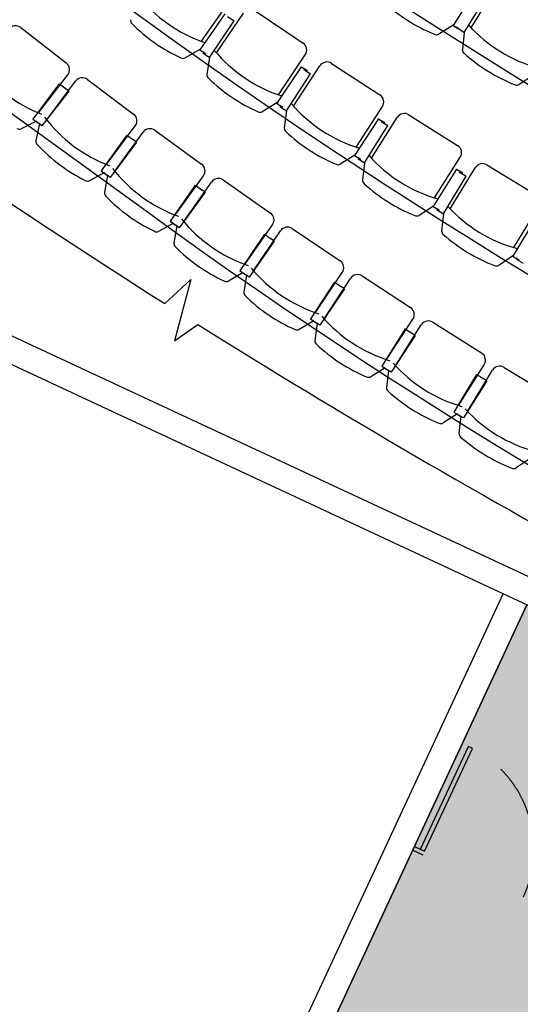
# Model space of a CAD drawing. Units: millimetres. Extents: x 684301370 to 685618331, y 476105294 to 476560518.
# Drawn here: x 684974083 to 684976957, y 476288944 to 476294591 of the extents above; entities that cross this region are included whole.
import ezdxf

# ---------------------------------------------------------------- set-up
doc = ezdxf.new("R2010")
doc.units = ezdxf.units.MM
doc.header["$LTSCALE"] = 250
doc.linetypes.add('HIDDEN2', pattern=[4.7625, 3.175, -1.5875])
for name, color, linetype in [('A-FLOR-LITE', 9, 'Continuous'), ('A-FLOR-PFIX', 8, 'Continuous'), ('A-FURN', 9, 'Continuous'), ('A-PATT-GRND', 253, 'Continuous'), ('A-WALL', 2, 'Continuous'), ('HATCHING', 7, 'Continuous')]:
    doc.layers.add(name, color=color, linetype=linetype)

# ---------------------------------------------------------------- blocks, each defined once
blk = doc.blocks.new('A$C13DC0888')
at = {"layer": 'A-FLOR-LITE'}
blk.add_line((-12775.3, 11271.8), (-11066, 10941.1), dxfattribs=at)
for centre, radius, start, end in [((-5338.5, 63791.9), 47668.3, 262.09039, 277.90952), ((-5338.5, 59918), 44749.7, 261.16897, 278.83093), ((-5338.5, 56044.3), 41831.2, 260.12613, 279.87379), ((-5338.5, 52170.6), 38912.7, 259.04112, 280.95878), ((-5338.5, 48296.9), 35994.2, 257.9462, 282.05371), ((-5338.5, 44423.4), 33075.9, 258.7931, 281.20062), ((-5338.5, 40549.7), 30157.4, 259.00892, 281.1599)]:
    blk.add_arc(centre, radius, start, end, dxfattribs=at)
at = {"layer": 'A-FLOR-PFIX'}
for p, q in [((-8134.5, 8950.4), (-8159.5, 8950.4)), ((-8159.5, 8300.9), (-8159.5, 8950.4)), ((-8134.5, 8300.9), (-8134.5, 8950.4)), ((-8134.5, 8607.6), (-8134.5, 8582.6)), ((-8198, 8300.9), (-8134.5, 8300.9)), ((-8198, 8275.9), (-8134.5, 8275.9))]:
    blk.add_line(p, q, dxfattribs=at)
at = {"layer": 'A-FLOR-PFIX', "color": 9, "linetype": 'HIDDEN2'}
blk.add_arc((-8159.5, 8300.9), 650, 0, 87.7958, dxfattribs=at)
at = {"layer": 'A-FURN'}
for p, q in [((-9884.4, 12693.9), (-9852.3, 12968.6)), ((-9951.5, 12912.7), (-9984.5, 12662.8)), ((-9951.5, 12912.7), (-9984.5, 12662.8)), ((-9908.9, 12652.9), (-9879.2, 12903.2)), ((-9908.8, 12653), (-9879.5, 12903.3)), ((-9984.4, 12665), (-10037.6, 12582.1)), ((-9984.5, 12662.8), (-9963.6, 12660.1)), ((-9984.5, 12662.8), (-9963.6, 12660.1)), ((-9975.7, 12661.6), (-9954.8, 12658.9)), ((-9969.7, 12663.1), (-9917.7, 12654)), ((-9969.7, 12663.1), (-9917.7, 12654)), ((-9969.6, 12663), (-9917.6, 12654.1)), ((-9942.7, 12657.3), (-9963.6, 12660.1)), ((-9942.7, 12657.3), (-9963.6, 12660.1)), ((-9960.9, 12661.9), (-9908.9, 12652.9)), ((-9960.8, 12661.8), (-9908.8, 12653)), ((-9933.8, 12656.2), (-9954.8, 12658.9)), ((-9908.8, 12653), (-9877.5, 12559.5)), ((-9445, 12598.8), (-9496.9, 12515.1)), ((-11049, 12259.9), (-10722.3, 12207.7)), ((-11254.9, 11971), (-11206.9, 12243.3)), ((-11148.2, 11946.4), (-11104.7, 12219.5)), ((-11199.8, 12170.8), (-11243.5, 11922.6)), ((-11180.1, 12162.6), (-11134.6, 12155.3)), ((-11174.3, 11906.5), (-11134.6, 12155.3)), ((-10725.5, 11878.9), (-10682, 12152)), ((-10524.3, 12171.1), (-10196.9, 12124.3)), ((-10618.4, 11856), (-10579.3, 12129.9)), ((-9998.2, 12090.9), (-9670.1, 12049.4)), ((-10673.6, 12079.6), (-10713.3, 11830.8)), ((-10673.6, 12079.6), (-10652.8, 12076.3)), ((-10653.9, 12071.7), (-10608.2, 12065.2)), ((-10631.9, 12073), (-10652.8, 12076.3)), ((-10643.9, 11815.7), (-10608.2, 12065.2)), ((-10194.7, 11795.5), (-10155.6, 12069.3)), ((-10087.3, 11774.3), (-10052.6, 12048.8)), ((-10146.1, 11997), (-10181.7, 11747.5)), ((-10146.1, 11997), (-10125.2, 11994)), ((-10126.2, 11989.4), (-10080.4, 11983.7)), ((-10104.3, 11991), (-10125.2, 11994)), ((-10112, 11733.6), (-10080.4, 11983.7)), ((-9662.6, 11720.7), (-9627.9, 11995.1)), ((-9554.8, 11701.3), (-9524.6, 11976.3)), ((-9471, 12019.3), (-9142.2, 11983.2)), ((-11243.3, 11924.8), (-11300, 11844.2)), ((-11243.5, 11922.6), (-11222.7, 11919)), ((-11201.9, 11915.3), (-11222.7, 11919)), ((-9617.2, 11923), (-9648.8, 11673)), ((-9617.2, 11923), (-9596.3, 11920.4)), ((-9597.2, 11915.8), (-9551.4, 11910.7)), ((-9575.4, 11917.7), (-9596.3, 11920.4)), ((-9129.3, 11654.6), (-9099.2, 11929.5)), ((-11219.8, 11913.7), (-11174.3, 11906.5)), ((-11174.3, 11906.5), (-11147, 11811.8)), ((-9578.9, 11660.2), (-9551.4, 11910.7)), ((-10713.2, 11832.9), (-10768.5, 11751.4)), ((-10713.3, 11830.8), (-10692.5, 11827.4)), ((-10671.6, 11824.1), (-10692.5, 11827.4)), ((-10689.5, 11822.3), (-10643.9, 11815.7)), ((-10643.9, 11815.7), (-10615, 11721.5)), ((-9087.3, 11857.6), (-9114.8, 11607.1)), ((-10181.6, 11749.7), (-10235.6, 11667.3)), ((-10181.7, 11747.5), (-10160.8, 11744.5)), ((-10139.9, 11741.6), (-10160.8, 11744.5)), ((-10157.7, 11739.4), (-10112, 11733.6)), ((-10112, 11733.6), (-10081.7, 11639.9)), ((-9648.7, 11675.2), (-9701.4, 11591.9)), ((-9648.8, 11673), (-9627.9, 11670.3)), ((-9606.9, 11667.7), (-9627.9, 11670.3)), ((-9624.7, 11665.3), (-9578.9, 11660.2)), ((-9578.9, 11660.2), (-9547, 11567)), ((-12228.8, 11604.2), (-11906.2, 11530.9)), ((-9114.7, 11609.3), (-9166, 11525.2)), ((-9114.8, 11607.1), (-9093.8, 11604.8)), ((-9072.8, 11602.5), (-9093.8, 11604.8)), ((-9090.6, 11599.8), (-9044.6, 11595.5)), ((-11930.8, 11203), (-11869.6, 11472.7)), ((-11756.4, 11495.8), (-11432.7, 11427.8)), ((-11870.8, 11187.5), (-11814, 11458.2)), ((-11892.1, 11405.1), (-11943.9, 11158.5)), ((-11892.1, 11405.1), (-11847, 11395.6)), ((-11824.8, 11390.6), (-11880.6, 11144.8)), ((-11866, 11399.9), (-11845.4, 11395.2)), ((-11824.8, 11390.6), (-11845.4, 11395.2)), ((-11451.9, 11099.5), (-11395.1, 11370.2)), ((-11391.7, 11085), (-11339.2, 11356.6)), ((-11282.2, 11395.1), (-10957.5, 11332.4)), ((-11416.5, 11302.2), (-11464.3, 11054.8)), ((-11416.5, 11302.2), (-11371.3, 11293.4)), ((-11390.3, 11297.5), (-11369.6, 11293.1)), ((-10806.6, 11302.2), (-10480.8, 11244.7)), ((-11349, 11288.8), (-11400.8, 11042.1)), ((-11349, 11288.8), (-11369.6, 11293.1)), ((-10971.4, 11003.9), (-10919, 11275.4)), ((-10910.9, 10990.3), (-10862.9, 11262.7)), ((-10939.3, 11207.1), (-10983, 10958.9)), ((-10939.3, 11207.1), (-10893.9, 11199.1)), ((-10871.5, 11194.8), (-10919.3, 10947.3)), ((-10913, 11202.8), (-10892.3, 11198.7)), ((-10871.5, 11194.8), (-10892.3, 11198.7)), ((-10489.4, 10916), (-10441.4, 11188.4)), ((-10329.4, 11217), (-10002.8, 11164.8)), ((-11921.5, 11156.3), (-11982.1, 11078.6)), ((-11943.9, 11158.5), (-11898.8, 11149)), ((-11921.8, 11154.2), (-11901.2, 11149.5)), ((-11880.6, 11144.8), (-11901.2, 11149.5)), ((-11898.8, 11149), (-11876.2, 11053.1)), ((-10428.7, 10903.5), (-10385.1, 11176.6)), ((-9851, 11139.6), (-9523.5, 11092.8)), ((-10460.6, 11119.7), (-10500.3, 10870.9)), ((-10460.6, 11119.7), (-10415.1, 11112.5)), ((-10392.6, 11108.5), (-10436.4, 10860.3)), ((-10434.2, 11115.8), (-10413.4, 11112.2)), ((-10392.6, 11108.5), (-10413.4, 11112.2)), ((-10006, 10836.1), (-9962.4, 11109.1)), ((-9945.1, 10824.5), (-9906, 11098.3)), ((-9371.3, 11070), (-9043.2, 11028.5)), ((-11441.8, 11053), (-11501.1, 10974.3)), ((-11464.3, 11054.8), (-11419, 11046)), ((-11442.1, 11050.8), (-11421.4, 11046.5)), ((-11400.8, 11042.1), (-11421.4, 11046.5)), ((-11419, 11046), (-11394.9, 10950.5)), ((-9980.5, 11040.2), (-10016.2, 10790.7)), ((-9980.5, 11040.2), (-9934.9, 11033.7)), ((-9954.1, 11036.7), (-9933.3, 11033.4)), ((-9912.4, 11030.1), (-9952.1, 10781.2)), ((-9912.4, 11030.1), (-9933.2, 11033.4)), ((-9521.4, 10764), (-9482.3, 11037.7)), ((-9460.3, 10753.4), (-9425.7, 11027.8)), ((-10960.5, 10957.5), (-11018.5, 10877.8)), ((-10983, 10958.9), (-10937.6, 10950.9)), ((-10960.8, 10955.3), (-10940.1, 10951.3)), ((-9499.2, 10968.5), (-9530.8, 10718.5)), ((-9499.2, 10968.5), (-9453.5, 10962.7)), ((-9472.7, 10965.5), (-9451.9, 10962.5)), ((-9431, 10959.5), (-9466.6, 10710)), ((-9431, 10959.5), (-9451.8, 10962.5)), ((-9035.6, 10699.8), (-9001, 10974.1)), ((-8974.4, 10690.2), (-8944.2, 10965.2)), ((-8890.6, 11008.2), (-8561.8, 10972.1)), ((-10919.3, 10947.3), (-10940, 10951.3)), ((-10937.6, 10950.9), (-10911.9, 10855.8)), ((-9016.8, 10904.7), (-9044.3, 10654.2)), ((-9016.8, 10904.7), (-8971, 10899.6)), ((-8990.3, 10902.1), (-8969.4, 10899.4)), ((-8948.4, 10896.8), (-8969.4, 10899.4)), ((-10477.8, 10869.8), (-10534.5, 10789.2)), ((-10500.3, 10870.9), (-10454.8, 10863.6)), ((-10478, 10867.7), (-10457.2, 10864)), ((-10436.4, 10860.3), (-10457.2, 10864)), ((-10454.8, 10863.6), (-10427.5, 10768.9)), ((-8948.4, 10896.8), (-8980, 10646.8)), ((-9993.6, 10790.1), (-10049, 10708.6)), ((-10016.2, 10790.7), (-9970.5, 10784.2)), ((-9993.8, 10787.9), (-9972.9, 10784.6)), ((-9952.1, 10781.2), (-9972.9, 10784.6)), ((-9970.5, 10784.2), (-9941.7, 10690)), ((-9508.3, 10718.2), (-9562.3, 10635.8)), ((-9530.8, 10718.5), (-9485.1, 10712.7)), ((-9508.4, 10716), (-9487.5, 10713)), ((-9466.6, 10710), (-9487.5, 10713)), ((-9485.1, 10712.7), (-9454.7, 10619)), ((-9021.8, 10654.2), (-9074.5, 10571)), ((-9044.3, 10654.2), (-8998.5, 10649.1)), ((-9021.9, 10652), (-9000.9, 10649.4)), ((-8980, 10646.8), (-9000.9, 10649.4)), ((-8998.5, 10649.1), (-8966.6, 10555.9)), ((-8534.3, 10598.2), (-8585.7, 10514.1))]:
    blk.add_line(p, q, dxfattribs=at)
for centre, radius, start, end in [((-9577.6, 13475.2), 839.4, 247.1867, 279.4876), ((-10103.9, 13543.4), 972.9, 252.2813, 272.6595), ((-10060.1, 12600.7), 29.2, 272.6572, 320.2817), ((-9851.2, 12572.1), 29.2, 205.5294, 253.1522), ((-9577.6, 13475.3), 972.9, 253.148, 273.5261), ((-9519.6, 12533.4), 29.2, 273.5239, 321.1484), ((-10730, 12159.7), 48.6, 350.9401, 80.9277), ((-10531.2, 12123), 48.6, 81.8571, 171.8692), ((-10203.7, 12076.1), 48.6, 351.8734, 81.861), ((-10004.3, 12042.7), 48.6, 82.7904, 172.8025), ((-11324.8, 12807.4), 839.4, 243.8534, 276.1543), ((-9676.2, 12001.2), 48.6, 352.8067, 82.7943), ((-9476.3, 11971), 48.6, 83.7238, 173.7358), ((-10809, 12714.1), 839.4, 244.7867, 277.0876), ((-11650.4, 11921.8), 29.2, 202.196, 249.8189), ((-11324.8, 12807.5), 972.9, 249.8147, 270.1928), ((-10291.8, 12629.2), 839.4, 245.7201, 278.021), ((-11321.6, 11863.8), 29.2, 270.1906, 317.8151), ((-11120.2, 11823.3), 29.2, 203.1294, 250.7522), ((-10809, 12714.2), 972.9, 250.748, 271.1261), ((-10790.5, 11770.7), 29.2, 271.1239, 318.7484), ((-9773.2, 12552.8), 839.4, 246.6534, 278.9543), ((-10588.4, 11733.4), 29.2, 204.0627, 251.6856), ((-10291.8, 12629.3), 972.9, 251.6813, 272.0595), ((-9253.5, 12484.8), 839.4, 247.5867, 279.8876), ((-10257.9, 11686.2), 29.2, 272.0572, 319.6817), ((-10055.2, 11652.2), 29.2, 204.996, 252.6189), ((-12239.5, 11556.8), 48.6, 77.1904, 167.2025), ((-9773.2, 12552.8), 972.9, 252.6147, 272.9928), ((-9724, 11610.4), 29.2, 272.9906, 320.6151), ((-11917, 11483.5), 48.6, 347.2067, 77.1943), ((-9520.8, 11579.8), 29.2, 205.9294, 253.5522), ((-9253.5, 12484.8), 972.9, 253.548, 273.9261), ((-9188.9, 11543.3), 29.2, 273.9239, 321.5484), ((-11766.4, 11448.2), 48.6, 78.1238, 168.1358), ((-11442.7, 11380.2), 48.6, 348.1401, 78.1277), ((-11291.5, 11347.4), 48.6, 79.0571, 169.0692), ((-11959.8, 12041.9), 839.4, 241.0534, 273.3543), ((-10966.7, 11284.6), 48.6, 349.0734, 79.061), ((-10815, 11254.3), 48.6, 79.9904, 170.0025), ((-10489.3, 11196.8), 48.6, 350.0067, 79.9943), ((-11494.5, 11937.8), 839.4, 241.9867, 274.2876), ((-10337.1, 11169), 48.6, 80.9238, 170.9359), ((-10010.5, 11116.8), 48.6, 350.9401, 80.9277), ((-9857.8, 11091.4), 48.6, 81.8571, 171.8692), ((-12002.7, 11099.2), 29.2, 267.3906, 315.0151), ((-11027.7, 11841.3), 839.4, 242.9201, 275.221), ((-9530.4, 11044.6), 48.6, 351.8734, 81.861), ((-9377.4, 11021.7), 48.6, 82.7904, 172.8025), ((-11848.8, 11063.2), 29.2, 200.3294, 247.9522), ((-11494.5, 11937.9), 972.9, 247.948, 268.3262), ((-9049.3, 10980.2), 48.6, 352.8067, 82.7943), ((-11522.1, 10994.6), 29.2, 268.3239, 315.9484), ((-10559.3, 11752.5), 839.4, 243.8534, 276.1543), ((-8895.9, 10959.9), 48.6, 83.7238, 173.7358), ((-11367.7, 10961.1), 29.2, 201.2627, 248.8856), ((-11027.7, 11841.4), 972.9, 248.8814, 269.2595), ((-10089.5, 11671.3), 839.4, 244.7867, 277.0876), ((-11039.8, 10897.8), 29.2, 269.2572, 316.8817), ((-10884.9, 10866.8), 29.2, 202.196, 249.8189), ((-10559.3, 11752.5), 972.9, 249.8147, 270.1928), ((-10556.1, 10808.8), 29.2, 270.1906, 317.8151), ((-9618.5, 11597.7), 839.4, 245.7201, 278.021), ((-10400.7, 10780.4), 29.2, 203.1294, 250.7522), ((-10089.5, 11671.3), 972.9, 250.748, 271.1261), ((-9146.3, 11531.8), 839.4, 246.6534, 278.9543), ((-10070.9, 10727.8), 29.2, 271.1239, 318.7484), ((-9915.1, 10701.9), 29.2, 204.0627, 251.6856), ((-9618.5, 11597.7), 972.9, 251.6813, 272.0595), ((-8673.1, 11473.6), 839.4, 247.5867, 279.8876), ((-9584.6, 10654.7), 29.2, 272.0572, 319.6817), ((-9428.3, 10631.3), 29.2, 204.996, 252.6189), ((-9146.3, 11531.9), 972.9, 252.6147, 272.9928), ((-9097, 10589.5), 29.2, 272.9906, 320.6151), ((-8940.4, 10568.7), 29.2, 205.9294, 253.5522), ((-8673.1, 11473.7), 972.9, 253.548, 273.9261), ((-8608.5, 10532.2), 29.2, 273.9239, 321.5484)]:
    blk.add_arc(centre, radius, start, end, dxfattribs=at)
at = {"layer": 'A-WALL'}
for p, q in [((-14000.3, 9979.6), (3325.9, 9979.6)), ((-13974.5, 9829.6), (3300.1, 9829.6)), ((-8348, 9829.6), (-8348, 4211.1))]:
    blk.add_line(p, q, dxfattribs=at)
blk.add_lwpolyline([(-8198, 4211.1), (-8198, 9829.6)], dxfattribs=at)
blk.add_ellipse((-5337.2, 12618.1), major_axis=(0, 14294.3), ratio=0.794638, start_param=3.523477, end_param=9.042739, dxfattribs=at)
blk.add_open_spline([(-1304.1, -416.6), (-1184.7, -357.4), (-1066.1, -295.5), (-733, -113.2), (-520.4, 13.4), (-102, 283.7), (103.9, 427.3), (508.3, 730.9), (706.8, 891), (1095.3, 1226.9), (1285.5, 1402.8), (1656.7, 1769.6), (1837.7, 1960.6), (2189.9, 2356.9), (2361, 2562.3), (2692.8, 2986.5), (2853.3, 3205.4), (3163.1, 3655.8), (3312.4, 3887.4), (3598.9, 4362.2), (3736.3, 4605.5), (3998.4, 5102.7), (4123.2, 5356.7), (4359.7, 5874.3), (4471.4, 6138), (4681.3, 6673.9), (4779.5, 6946.2), (4961.9, 7498.1), (5046.1, 7777.9), (5200.2, 8343.6), (5270.1, 8629.6), (5395.2, 9206.8), (5450.5, 9498), (5546.1, 10084.2), (5586.5, 10379.2), (5652.2, 10972.1), (5677.5, 11269.8), (5713, 11866.8), (5723.2, 12166), (5728.4, 12764.6), (5723.4, 13064), (5698.2, 13661.8), (5678, 13960.2), (5622.5, 14554.7), (5587.3, 14850.9), (5501.8, 15439.6), (5451.6, 15732.2), (5336.4, 16312.7), (5271.5, 16600.6), (5127.2, 17170.5), (5047.8, 17452.5), (4874.9, 18009.5), (4781.5, 18284.4), (4580.8, 18826), (4473.7, 19092.7), (4246.1, 19616.8), (4125.7, 19874.2), (3872.2, 20378.6), (3739.1, 20625.7), (3460.7, 21108.3), (3315.4, 21344), (3013.4, 21802.9), (2856.6, 22026.2), (2532.2, 22459.6), (2364.6, 22669.7), (2019.2, 23075.7), (1841.4, 23271.6), (1476.5, 23648.7), (1289.4, 23829.8), (906.6, 24176.3), (710.8, 24341.8), (311.7, 24656.6), (108.2, 24805.9), (-305.7, 25087.6), (-516.1, 25220.1), (-942.9, 25467.7), (-1159.3, 25582.9), (-1597.3, 25795.5), (-1818.9, 25893), (-2266.4, 26069.8), (-2492.3, 26149.2), (-2947.4, 26289.6), (-3176.6, 26350.6), (-3637.6, 26454.1), (-3869.3, 26496.5), (-4334.4, 26562.7), (-4567.7, 26586.5), (-4979.8, 26611.8), (-5158.5, 26617.3), (-5337.2, 26617.3), (-5480.1, 26617.3), (-5622.9, 26613.8), (-5999.5, 26595.3), (-6232.9, 26574.4), (-6698.5, 26513.9), (-6930.5, 26474.3), (-7392.2, 26376.5), (-7621.9, 26318.3), (-8078, 26183.6), (-8304.5, 26107), (-8753.2, 25935.7), (-8975.5, 25841), (-9415.1, 25633.8), (-9632.4, 25521.3), (-10061, 25279), (-10272.4, 25149.1), (-10688.4, 24872.5), (-10893, 24725.8), (-11294.5, 24416), (-11491.4, 24253), (-11876.9, 23911.2), (-12065.4, 23732.4), (-12433.1, 23359.9), (-12612.4, 23166.2), (-12960.8, 22764.5), (-13130.1, 22556.6), (-13457.8, 22127.3), (-13616.3, 21906), (-13921.8, 21450.8), (-14068.9, 21217), (-14351, 20737.8), (-14486, 20492.5), (-14743.4, 19991.3), (-14865.8, 19735.4), (-15097.4, 19214.1), (-15206.6, 18948.8), (-15411.4, 18409.7), (-15507, 18136), (-15684.2, 17581.2), (-15765.7, 17300.2), (-15914.4, 16732.2), (-15981.6, 16445.1), (-16101.2, 15866.1), (-16153.7, 15574.1), (-16243.8, 14986.4), (-16281.4, 14690.8), (-16341.4, 14097), (-16363.9, 13798.9), (-16393.8, 13201.4), (-16401.1, 12902.1), (-16400.6, 12303.4), (-16392.7, 12004.1), (-16361.9, 11406.7), (-16338.8, 11108.6), (-16277.7, 10515), (-16239.6, 10219.5), (-16148.6, 9632.1), (-16095.6, 9340.3), (-15974.9, 8761.5), (-15907.3, 8474.7), (-15757.6, 7907), (-15675.5, 7626.3), (-15497.4, 7072), (-15401.3, 6798.6), (-15195.6, 6260), (-15085.9, 5995), (-14853.4, 5474.4), (-14730.6, 5218.9), (-14472.3, 4718.4), (-14336.9, 4473.4), (-14054, 3995), (-13906.5, 3761.6), (-13600.2, 3307.3), (-13441.3, 3086.4), (-13112.8, 2658.1), (-12943.3, 2450.6), (-12594.1, 2049.9), (-12414.5, 1856.6), (-12046.2, 1485.2), (-11857.4, 1307), (-11471.3, 966.3), (-11274.1, 803.7), (-10872.1, 495.1), (-10667.2, 348.9), (-10250.8, 73.5), (-10039.2, -55.8), (-9675.2, -260.4), (-9524.2, -340.2), (-9371.9, -415.8)], degree=3, knots=[3.516951, 3.516951, 3.516951, 3.516951, 3.55186, 3.55186, 3.61573, 3.61573, 3.6796, 3.6796, 3.74347, 3.74347, 3.80734, 3.80734, 3.87121, 3.87121, 3.93508, 3.93508, 3.99895, 3.99895, 4.06282, 4.06282, 4.12669, 4.12669, 4.19056, 4.19056, 4.25443, 4.25443, 4.3183, 4.3183, 4.38217, 4.38217, 4.44604, 4.44604, 4.50991, 4.50991, 4.57378, 4.57378, 4.63765, 4.63765, 4.70152, 4.70152, 4.76539, 4.76539, 4.82926, 4.82926, 4.89313, 4.89313, 4.957, 4.957, 5.02087, 5.02087, 5.08474, 5.08474, 5.14861, 5.14861, 5.21248, 5.21248, 5.27635, 5.27635, 5.34022, 5.34022, 5.40409, 5.40409, 5.46796, 5.46796, 5.53183, 5.53183, 5.5957, 5.5957, 5.65957, 5.65957, 5.72344, 5.72344, 5.78731, 5.78731, 5.85118, 5.85118, 5.91505, 5.91505, 5.97892, 5.97892, 6.04279, 6.04279, 6.10666, 6.10666, 6.17053, 6.17053, 6.2344, 6.2344, 6.283185, 6.283185, 6.283185, 6.322195, 6.322195, 6.386065, 6.386065, 6.449935, 6.449935, 6.513805, 6.513805, 6.577675, 6.577675, 6.641545, 6.641545, 6.705415, 6.705415, 6.769285, 6.769285, 6.833155, 6.833155, 6.897025, 6.897025, 6.960895, 6.960895, 7.024765, 7.024765, 7.088635, 7.088635, 7.152505, 7.152505, 7.216375, 7.216375, 7.280245, 7.280245, 7.344115, 7.344115, 7.407985, 7.407985, 7.471855, 7.471855, 7.535725, 7.535725, 7.599595, 7.599595, 7.663465, 7.663465, 7.727335, 7.727335, 7.791205, 7.791205, 7.855075, 7.855075, 7.918945, 7.918945, 7.982815, 7.982815, 8.046685, 8.046685, 8.110555, 8.110555, 8.174425, 8.174425, 8.238295, 8.238295, 8.302165, 8.302165, 8.366035, 8.366035, 8.429905, 8.429905, 8.493775, 8.493775, 8.557645, 8.557645, 8.621515, 8.621515, 8.685385, 8.685385, 8.749255, 8.749255, 8.813125, 8.813125, 8.876995, 8.876995, 8.940865, 8.940865, 9.004735, 9.004735, 9.049261, 9.049261, 9.049261, 9.049261], dxfattribs=at)
at = {"layer": 'HATCHING'}
for p, q in [((-10811.5, 10517.9), (-10734.6, 10706.7)), ((-10734.6, 10706.7), (-10669.9, 10347.5)), ((-10669.9, 10347.5), (-10589.6, 10489.6))]:
    blk.add_line(p, q, dxfattribs=at)
for centre, major_axis, start_param, end_param in [((-5542.2, 51313), (-28728.4, 29439.5), 2.158011, 2.239964), ((-5029, 54948.8), (-32194.8, 31161.4), 2.215461, 2.280454)]:
    blk.add_ellipse(centre, major_axis=major_axis, ratio=1, start_param=start_param, end_param=end_param, dxfattribs=at)

msp = doc.modelspace()

# ---------------------------------------------------------------- hatches: boundary and pattern name
at = {"layer": 'A-PATT-GRND'}
msp.add_hatch(color=256, dxfattribs=at).paths.add_polyline_path([(684979383.2, 476290124.7), (684976994.7, 476291236.2), (684974624.2, 476286142.2), (684977012.6, 476285030.7)])

# ---------------------------------------------------------------- linework, layer by layer
msp.add_lwpolyline([(684974624.2, 476286142.2), (684977012.6, 476285030.7), (684979383.2, 476290124.7), (684976994.7, 476291236.2)], close=True, dxfattribs=at)

# ---------------------------------------------------------------- block references
at = {"rotation": 335.0441495153208}
msp.add_blockref('A$C13DC0888', (684980280, 476278865.4), dxfattribs=at)

doc.saveas('drawing.dxf')
